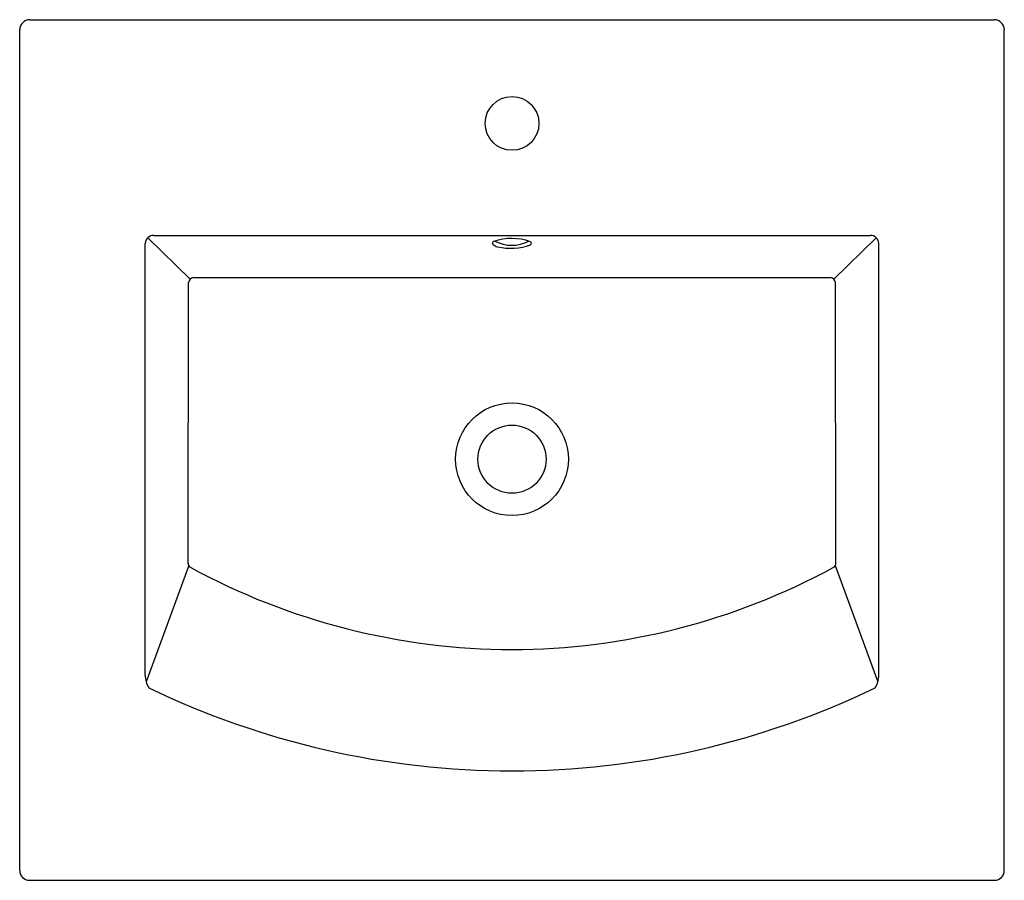
# Model space of a CAD drawing. Units: inches. Extents: x 3335.6 to 3360.9, y 196.5 to 218.6.
import ezdxf

# ---------------------------------------------------------------- set-up
doc = ezdxf.new("R2010")
doc.units = ezdxf.units.IN
doc.header["$LTSCALE"] = 0.64311
doc.header["$MEASUREMENT"] = 0
doc.header["$PDSIZE"] = 0.3125
doc.layers.get('0').update_dxf_attribs({"color": 255, "linetype": 'CONTINUOUS'})
doc.layers.get('Defpoints').update_dxf_attribs({"linetype": 'CONTINUOUS'})
doc.styles.get("Standard").update_dxf_attribs({"font": 'txt', "width": 0.8})

msp = doc.modelspace()

# ---------------------------------------------------------------- linework, layer by layer
for p, q in [((3335.878, 218.618), (3360.637, 218.618)), ((3335.621, 196.776), (3335.621, 218.361)), ((3360.894, 196.776), (3360.894, 218.361)), ((3339.058, 213.082), (3357.457, 213.082)), ((3338.843, 201.791), (3338.842, 212.875)), ((3338.909, 213.022), (3339.994, 211.955)), ((3357.606, 213.022), (3356.521, 211.955)), ((3357.673, 201.791), (3357.673, 212.875)), ((3339.943, 204.668), (3339.954, 211.871)), ((3340.08, 211.997), (3356.435, 211.997)), ((3356.572, 204.668), (3356.561, 211.871)), ((3339.961, 204.603), (3338.865, 201.624)), ((3356.554, 204.603), (3357.65, 201.624)), ((3335.871, 196.526), (3360.644, 196.526))]:
    msp.add_line(p, q)
for centre, radius in [((3348.258, 215.956), 0.69), ((3348.258, 207.335), 1.447), ((3348.258, 207.335), 0.875)]:
    msp.add_circle(centre, radius)
for centre, radius, start, end in [((3335.888, 218.351), 0.267, 92.0492, 177.9064), ((3360.628, 218.351), 0.267, 2.0936, 87.9508), ((3339.06, 212.864), 0.218, 90.2828, 177.1608), ((3357.456, 212.864), 0.218, 2.8392, 89.7172), ((3347.81, 212.877), 0.051, 118.4003, 217.4058), ((3347.954, 213.087), 0.304, 232.5567, 257.2592), ((3348.253, 211.589), 1.413, 70.2675, 109.3283), ((3348.257, 213.776), 0.949, 242.5502, 297.2456), ((3348.235, 214.241), 1.491, 256.5024, 289.5351), ((3348.712, 212.876), 0.0459, 297.8608, 67.0875), ((3340.094, 211.857), 0.14, 95.5932, 174.3827), ((3356.421, 211.857), 0.14, 5.6173, 84.4068), ((3340.072, 204.67), 0.13, 180.9346, 241.4508), ((3348.285, 219.765), 17.314, 241.4508, 269.9099), ((3348.23, 219.765), 17.314, 270.0901, 298.5492), ((3356.443, 204.67), 0.13, 298.5492, 359.0654), ((3339.449, 201.788), 0.606, 179.74, 211.7448), ((3357.067, 201.788), 0.606, 328.2552, 0.26), ((3348.255, 220.756), 21.421, 244.2035, 270.006), ((3348.26, 220.756), 21.421, 269.994, 295.7965), ((3335.873, 196.778), 0.252, 180.451, 269.6166), ((3360.642, 196.778), 0.252, 270.3834, 359.549)]:
    msp.add_arc(centre, radius, start, end)
at = {"layer": 'Defpoints'}
msp.add_point((3348.258, 215.956), dxfattribs=at)

# ---------------------------------------------------------------- texts
for tag, p, s in [('MODELNUMBER', (3348.249, 207.576), 'K-2956-1'), ('TRADENAME', (3348.249, 207.574), 'PERSUADE'), ('PRODUCT', (3348.249, 207.572), 'BATHROOM SINK')]:
    msp.add_attdef(tag, p, s, height=0.001, dxfattribs=at)

doc.saveas('drawing.dxf')
